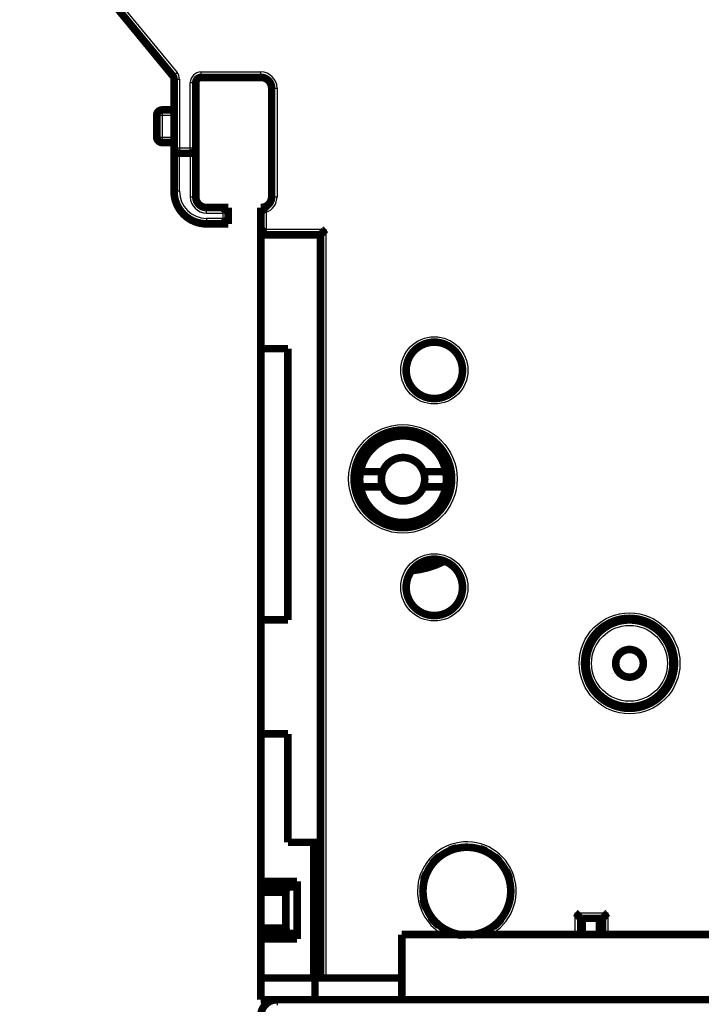
# Model space of a CAD drawing. Extents: x 50 to 1089, y 11 to 717.
# Drawn here: x 518 to 581, y 380 to 471 of the extents above; entities that cross this region are included whole.
import ezdxf

# ---------------------------------------------------------------- set-up
doc = ezdxf.new("R2010")
doc.units = 0
doc.linetypes.add('HIDDENNEW0', pattern=[4.5, 1.5, -1.5, 1.5])
doc.layers.add('MUOTOVIIVAT', color=40, linetype='HIDDENNEW0')
doc.layers.add('TANGVIIVATNONDEF', color=3, linetype='HIDDENNEW0')

msp = doc.modelspace()

# ---------------------------------------------------------------- linework, layer by layer
at = {"layer": 'MUOTOVIIVAT', "color": 40, "linetype": 'CONTINUOUS', "const_width": 0.7}
for points in [[(531.79302, 466.01143), (518.02109, 482.73449)], [(531.90706, 459.37296), (531.90706, 465.69358)], [(533.90706, 465.37296), (533.90706, 459.37296)], [(539.90706, 465.87296), (534.40706, 465.87296)], [(539.9048, 465.87197), (539.9048, 465.87298)], [(540.90706, 454.87296), (540.90706, 464.87296)], [(530.80706, 462.87296), (531.90706, 462.87296)], [(530.30706, 460.37296), (530.30706, 462.37296)], [(531.90706, 459.87296), (530.80706, 459.87296)], [(531.90706, 455.37296), (531.90706, 459.37296)], [(532.40706, 458.87296), (533.40706, 458.87296)], [(533.90706, 459.37296), (533.90706, 454.87296)], [(540.9048, 454.87296), (540.9048, 454.87197)], [(534.90706, 453.87296), (536.90706, 453.87296)], [(536.90706, 453.87296), (536.90706, 452.37296)], [(539.90706, 451.37296), (539.90706, 453.87296)], [(532.90706, 453.13689), (532.90706, 453.17194)], [(533.00706, 453.10629), (533.00706, 453.05133)], [(536.90706, 452.37296), (534.90706, 452.37296)], [(539.9048, 451.37197), (539.9048, 451.37296)], [(539.9048, 451.37197), (539.90706, 451.37197)], [(539.9048, 440.87197), (539.9048, 451.37197)], [(539.90706, 451.37296), (545.40706, 451.37296)], [(545.40706, 451.37296), (545.40706, 382.87296)], [(542.4048, 440.87197), (539.9048, 440.87197)], [(539.9048, 415.87197), (539.9048, 440.87197)], [(542.4048, 415.87197), (542.4048, 440.87197)], [(545.40704, 437.37197), (545.4048, 437.37197)], [(549.08348, 429.53548), (551.14825, 429.53548)], [(554.89525, 429.53548), (556.96003, 429.53548)], [(551.14825, 428.13548), (549.08348, 428.13548)], [(556.96003, 428.13548), (554.89525, 428.13548)], [(545.4048, 420.37197), (545.40704, 420.37197)], [(539.9048, 415.87197), (542.4048, 415.87197)], [(539.9048, 405.37197), (539.9048, 415.87197)], [(542.4048, 405.37197), (539.9048, 405.37197)], [(539.9048, 391.77197), (539.9048, 405.37197)], [(542.4048, 395.37197), (542.4048, 405.37197)], [(544.8048, 395.37197), (542.4048, 395.37197)], [(544.8048, 395.37197), (544.8048, 382.87197)], [(545.40704, 395.37197), (544.8048, 395.37197)], [(539.9048, 391.27197), (539.9048, 391.77197)], [(543.2498, 391.77197), (539.9048, 391.77197)], [(543.2498, 391.77197), (543.11582, 391.27197)], [(543.2498, 386.47197), (543.2498, 391.77197)], [(539.9048, 391.27197), (542.33877, 391.27197)], [(539.9048, 390.77197), (539.9048, 391.27197)], [(539.9048, 387.47197), (539.9048, 390.77197)], [(542.2048, 390.77197), (539.9048, 390.77197)], [(542.33877, 391.27197), (542.2048, 390.77197)], [(542.2048, 387.47197), (542.2048, 390.77197)], [(542.33877, 391.27197), (543.11582, 391.27197)], [(569.40706, 388.37296), (571.40706, 388.37296)], [(569.40706, 386.87196), (569.40706, 388.37296)], [(569.53208, 386.87197), (569.53208, 388.37296)], [(571.13672, 386.87197), (571.13672, 388.37296)], [(571.3048, 386.87196), (571.3048, 388.37296)], [(571.40706, 388.37296), (571.40706, 386.87196)], [(539.9048, 386.97197), (539.9048, 387.47197)], [(539.9048, 387.47197), (542.2048, 387.47197)], [(542.2048, 387.47197), (542.33877, 386.97197)], [(571.40706, 388.02301), (571.30482, 388.02301)], [(542.33877, 386.97197), (539.9048, 386.97197)], [(539.9048, 386.47197), (539.9048, 386.97197)], [(539.9048, 382.87197), (539.9048, 386.47197)], [(539.9048, 386.47197), (543.2498, 386.47197)], [(543.11582, 386.97197), (542.33877, 386.97197)], [(543.11582, 386.97197), (543.2498, 386.47197)], [(552.90479, 380.87197), (552.90479, 386.87197)], [(552.90479, 386.87197), (676.90479, 386.87197)], [(539.9048, 382.87197), (544.8048, 382.87197)], [(539.9048, 380.87197), (539.9048, 382.87197)], [(544.8048, 382.87197), (545.40706, 382.87197)], [(544.9048, 380.87201), (544.9048, 382.87197)], [(545.40706, 382.87296), (545.90706, 382.87296)], [(545.90706, 382.87296), (552.90478, 382.87296)], [(545.90706, 382.87197), (545.90706, 382.87197)], [(541.40442, 380.87197), (539.9048, 380.87197)], [(541.40479, 380.87197), (688.40479, 380.87197)]]:
    msp.add_lwpolyline(points, dxfattribs=at)
for points in [[(531.90706, 465.69358, 0.17395454), (531.79302, 466.01143)], [(534.40706, 465.87296, 0.41421356), (533.90706, 465.37296)], [(540.90706, 464.87296, 0.41421356), (539.90706, 465.87296)], [(530.80706, 462.87296, 0.41421356), (530.30706, 462.37296)], [(530.30706, 460.37296, 0.41421356), (530.80706, 459.87296)], [(531.90706, 459.37296, 0.41421356), (532.40706, 458.87296)], [(533.40706, 458.87296, 0.41421356), (533.90706, 459.37296)], [(531.90706, 455.37296, 0.41421356), (534.90706, 452.37296)], [(533.90706, 454.87296, 0.41421356), (534.90706, 453.87296)], [(539.90706, 453.87296, 0.41421356), (540.90706, 454.87296)], [(536.40704, 453.37295), (536.41855, 453.38814, -0.004676551), (536.43031, 453.40309, -0.004816804), (536.44236, 453.41779, -0.004706385), (536.45465, 453.43225, -0.004321157), (536.46716, 453.44648, -0.004043688), (536.47987, 453.46049, -0.00379674), (536.49276, 453.47427, -0.003567841), (536.5058, 453.48785, -0.003293366), (536.51898, 453.50121, -0.003058723), (536.53227, 453.51437, -0.002797205), (536.54564, 453.52734, -0.002569018), (536.55909, 453.54012, -0.002308293), (536.57258, 453.55272, -0.002081109), (536.58609, 453.56515, -0.001821326), (536.59961, 453.5774, -0.001593274), (536.6131, 453.58949, -0.00133064), (536.62655, 453.60142, -0.001098092), (536.63993, 453.61321, -0.000828941), (536.65323, 453.62485, -0.000587792), (536.66641, 453.63635, -0.000307441), (536.67947, 453.64772, -0.000052655), (536.69237, 453.65897, 0.00024444), (536.70509, 453.67009, 0.000519007), (536.71762, 453.6811, 0.000839755), (536.72993, 453.69201, 0.001141376), (536.74199, 453.70282, 0.001493488), (536.75379, 453.71353, 0.001831984), (536.76531, 453.72415, 0.002227746), (536.77651, 453.73469, 0.00236602), (536.78739, 453.74511, 0.002241856), (536.79792, 453.75538, 0.002147512), (536.80809, 453.76546, 0.002021694), (536.81786, 453.77531, 0.001937114), (536.82725, 453.78491, 0.001830269), (536.8362, 453.7942, 0.001760843), (536.84472, 453.80316, 0.001663133), (536.85277, 453.81174, 0.001606239), (536.86035, 453.81992, 0.001520409), (536.86742, 453.82765, 0.00147057), (536.87399, 453.83491, 0.001382295), (536.88, 453.84163, 0.001355318), (536.88549, 453.84783, 0.001301184), (536.8904, 453.85344, 0.001241222), (536.89469, 453.85838, 0.001098882), (536.89829, 453.86257, 0.001191999), (536.90145, 453.86627, 0.001229428), (536.90437, 453.86974, 0.00129512), (536.90703, 453.87293, 0.001737423)], [(539.9048, 453.87197, 0.000569921), (539.90708, 453.87197)], [(539.90707, 453.87293), (539.9074, 453.87254, 0.014794073), (539.90833, 453.87144, 0.000995196), (539.90988, 453.86961, 0.000803037), (539.91202, 453.86711, 0.00143329), (539.91476, 453.86396, 0.001499914), (539.91805, 453.86021, 0.001534313), (539.92191, 453.85586, 0.001537685), (539.9263, 453.85098, 0.001646743), (539.93123, 453.84558, 0.001681184), (539.93667, 453.8397, 0.001775183), (539.94263, 453.83336, 0.00181767), (539.94906, 453.82661, 0.001918803), (539.95597, 453.81947, 0.00197347), (539.96334, 453.81198, 0.002080366), (539.97117, 453.80416, 0.002146725), (539.97942, 453.79606, 0.00226299), (539.9881, 453.78769, 0.002341607), (539.99719, 453.77911, 0.002467548), (540.00667, 453.77032, 0.002562153), (540.01654, 453.76138, 0.002706785), (540.02677, 453.75231, 0.002810514), (540.03735, 453.74314, 0.002951554), (540.04828, 453.7339, 0.00309993), (540.05954, 453.72464, 0.003336473), (540.07111, 453.71538, 0.003380706), (540.08297, 453.70613, 0.003288018), (540.09513, 453.69692, 0.002992215), (540.10754, 453.68771, 0.002452285), (540.1202, 453.6785, 0.002021998), (540.13307, 453.66928, 0.001607787), (540.14615, 453.66002, 0.001240948), (540.15942, 453.65071, 0.000837848), (540.17285, 453.64134, 0.000489815), (540.18642, 453.6319, 0.000111066), (540.20012, 453.62236, -0.000205681), (540.21391, 453.61272, -0.000543753), (540.22779, 453.60297, -0.000875312), (540.24175, 453.59307, -0.001283196), (540.25577, 453.58301, -0.001487831), (540.26977, 453.57283, -0.00158632), (540.28369, 453.56255, -0.002200611), (540.29781, 453.55189, -0.00327675), (540.31221, 453.54072, -0.002474536), (540.32571, 453.53012, -0.000291548), (540.33792, 453.52044, -0.004508542), (540.35333, 453.50742, -0.009040954), (540.37669, 453.48656, -0.004439212), (540.40706, 453.45875, -0.002258511)], [(536.40704, 452.87296), (536.41855, 452.85777, 0.004676162), (536.43031, 452.84283, 0.004816369), (536.44236, 452.82813, 0.004705918), (536.45465, 452.81366, 0.004320684), (536.46716, 452.79944, 0.004043206), (536.47987, 452.78543, 0.003796253), (536.49276, 452.77165, 0.00356735), (536.5058, 452.75808, 0.003292881), (536.51898, 452.74471, 0.003058242), (536.53227, 452.73155, 0.002796736), (536.54564, 452.71858, 0.002568558), (536.55909, 452.7058, 0.00230785), (536.57258, 452.6932, 0.00208068), (536.58609, 452.68078, 0.001820917), (536.59961, 452.66853, 0.001592883), (536.6131, 452.65643, 0.001330272), (536.62655, 452.6445, 0.001097745), (536.63993, 452.63272, 0.000828619), (536.65323, 452.62108, 0.000587494), (536.66641, 452.60957, 0.000307171), (536.67947, 452.59821, 0.00005241), (536.69237, 452.58696, -0.000244654), (536.70509, 452.57584, -0.000519193), (536.71762, 452.56482, -0.000839909), (536.72993, 452.55392, -0.001141499), (536.74199, 452.54311, -0.001493576), (536.75379, 452.5324, -0.00183204), (536.76531, 452.52177, -0.002227764), (536.77651, 452.51124, -0.002366056), (536.78739, 452.50081, -0.002241972), (536.79792, 452.49055, -0.002147706), (536.80809, 452.48047, -0.002021982), (536.81786, 452.47061, -0.001937497), (536.82725, 452.46102, -0.001830768), (536.8362, 452.45173, -0.001761461), (536.84472, 452.44277, -0.001663893), (536.85277, 452.43418, -0.001607181), (536.86035, 452.426, -0.001521609), (536.86742, 452.41827, -0.00147198), (536.87399, 452.41101, -0.00138387), (536.88, 452.40429, -0.001357555), (536.88549, 452.3981, -0.001304848), (536.8904, 452.39249, -0.001244777), (536.89469, 452.38754, -0.001099769), (536.89829, 452.38335, -0.001199515), (536.90145, 452.37964, -0.001259237), (536.90437, 452.37618, -0.001335218), (536.90703, 452.37298, -0.001779412)], [(539.90707, 451.37294), (539.90752, 451.37332, 0.00599642), (539.90874, 451.37437, 0.00029325), (539.91078, 451.37613, 0.000380459), (539.91357, 451.37854, 0.000817661), (539.9171, 451.38161, 0.000880554), (539.9213, 451.3853, 0.000912428), (539.92617, 451.38962, 0.000921161), (539.93166, 451.39451, 0.000991893), (539.93775, 451.39998, 0.001016033), (539.9444, 451.406, 0.001075749), (539.95157, 451.41257, 0.001103735), (539.95924, 451.41964, 0.001167309), (539.96737, 451.42721, 0.001202497), (539.97592, 451.43526, 0.001269625), (539.98487, 451.44377, 0.001312183), (539.99418, 451.45271, 0.001385516), (540.00382, 451.46208, 0.001436005), (540.01375, 451.47185, 0.001515742), (540.02394, 451.48201, 0.001577247), (540.03436, 451.49252, 0.001670521), (540.04499, 451.50339, 0.001737673), (540.05577, 451.51458, 0.001826812), (540.06668, 451.52608, 0.001928077), (540.07769, 451.53786, 0.002092024), (540.08876, 451.54992, 0.002111873), (540.09987, 451.56223, 0.00201871), (540.11101, 451.57476, 0.00175482), (540.1222, 451.5875, 0.001271353), (540.13345, 451.60043, 0.000884821), (540.14478, 451.61351, 0.0005015), (540.15619, 451.62673, 0.000163513), (540.1677, 451.64006, -0.000214548), (540.17933, 451.65348, -0.000543179), (540.19108, 451.66696, -0.000909348), (540.20297, 451.6805, -0.001212224), (540.21501, 451.69405, -0.00153743), (540.22722, 451.70759, -0.001873919), (540.23961, 451.72112, -0.002303289), (540.25223, 451.73462, -0.002480037), (540.26498, 451.748, -0.002515142), (540.27787, 451.76121, -0.003236986), (540.29123, 451.7745, -0.004533342), (540.3052, 451.78791, -0.00342889), (540.31845, 451.80043, -0.000598476), (540.33055, 451.81169, -0.005891524), (540.34676, 451.82562, -0.011475843), (540.37264, 451.84632, -0.005626543), (540.40706, 451.873, -0.002881649)], [(545.40704, 451.37294), (545.4075, 451.37332, 0.01019282), (545.40876, 451.37437, 0.000687524), (545.41086, 451.37613, 0.000581636), (545.41372, 451.37854, 0.00106426), (545.41733, 451.38162, 0.001121159), (545.42162, 451.38531, 0.001151819), (545.4266, 451.38963, 0.001158547), (545.43218, 451.39452, 0.001244827), (545.43837, 451.4, 0.001275044), (545.4451, 451.40602, 0.001350633), (545.45236, 451.41259, 0.001387632), (545.46009, 451.41967, 0.001469776), (545.46828, 451.42725, 0.001517169), (545.47686, 451.4353, 0.001605228), (545.48582, 451.44382, 0.001663137), (545.49511, 451.45277, 0.001760437), (545.50471, 451.46215, 0.001829762), (545.51456, 451.47193, 0.00193688), (545.52464, 451.4821, 0.002021608), (545.53491, 451.49263, 0.00214744), (545.54533, 451.50351, 0.002241809), (545.55587, 451.51471, 0.002366017), (545.56649, 451.52623, 0.002227854), (545.5772, 451.53803, 0.001832301), (545.58801, 451.55009, 0.00149397), (545.59891, 451.5624, 0.001142022), (545.60993, 451.57493, 0.000840599), (545.62105, 451.58765, 0.000520135), (545.6323, 451.60055, 0.00024558), (545.64367, 451.6136, -0.000051755), (545.65517, 451.62679, -0.000305853), (545.66681, 451.64009, -0.000584481), (545.67859, 451.65347, -0.000827578), (545.69052, 451.66692, -0.001102377), (545.70262, 451.68042, -0.001326946), (545.71487, 451.69393, -0.001568249), (545.72728, 451.70744, -0.001825123), (545.73989, 451.72093, -0.002159833), (545.7527, 451.7344, -0.002282776), (545.76563, 451.74776, -0.002284526), (545.77868, 451.76095, -0.002879627), (545.79216, 451.77423, -0.003963091), (545.8062, 451.78764, -0.003004358), (545.81951, 451.80016, -0.000576337), (545.83164, 451.81143, -0.005076595), (545.84774, 451.82539, -0.009868396), (545.87323, 451.84618, -0.00487623), (545.90703, 451.873, -0.0025125)], [(558.50706, 438.87296, 1), (553.30706, 438.87296, 1), (558.50706, 438.87296)], [(557.50706, 428.87296, 1), (548.50706, 428.87296, 1), (557.50706, 428.87296)], [(556.96003, 429.53548, 0.83793058), (549.08348, 429.53548)], [(554.89525, 429.53548, 0.69388867), (551.14825, 429.53548)], [(549.08348, 429.53548, 0.044004813), (549.02175, 428.83548)], [(551.14825, 429.53548, 0.089631654), (551.02175, 428.83548)], [(554.89525, 428.13548, 0.18071514), (554.89525, 429.53548)], [(556.96003, 428.13548, 0.088180381), (556.96003, 429.53548)], [(549.02175, 428.83548, 0.044004813), (549.08348, 428.13548)], [(549.08348, 428.13548, 0.83793058), (556.96003, 428.13548)], [(551.02175, 428.83548, 0.089631654), (551.14825, 428.13548)], [(551.14825, 428.13548, 0.69388867), (554.89525, 428.13548)], [(558.50706, 418.87296, 1), (553.30706, 418.87296, 1), (558.50706, 418.87296)], [(553.81019, 420.41021, 0.089237668), (556.7089, 421.22151)], [(578.05706, 411.87296, 1), (569.75706, 411.87296, 1), (578.05706, 411.87296)], [(577.9048, 411.87197, 1), (569.9048, 411.87197, 1), (577.9048, 411.87197)], [(575.1798, 411.87197, 1), (572.6298, 411.87197, 1), (575.1798, 411.87197)], [(559.26646, 386.83894, 2.2702203), (554.85706, 390.87296)], [(557.97741, 394.86571, 0.042153065), (557.32073, 394.6536)], [(560.64806, 394.5829, 0.034911463), (560.11478, 394.78936)], [(556.39501, 394.11403, 0.057651106), (555.72108, 393.45537)], [(561.9014, 393.67025, 0.036801487), (561.45876, 394.07934)], [(562.84039, 392.02136, 0.052075927), (562.51798, 392.80972)], [(555.16258, 392.54702, 0.043098763), (554.93081, 391.88067)], [(554.85706, 390.87296, 0.40609517), (558.79449, 386.82453)], [(554.88172, 390.0815, 0.0484714), (555.10917, 389.32174)], [(555.59491, 388.45232, 0.064611296), (556.3221, 387.68768)], [(561.37082, 387.59649, 0.06101316), (562.08844, 388.28848)], [(569.40706, 388.37296), (569.4066, 388.37333, -0.011148306), (569.40534, 388.37438, -0.000783059), (569.40325, 388.37614, -0.000614671), (569.40039, 388.37855, -0.001080923), (569.39678, 388.38163, -0.001130983), (569.39248, 388.38532, -0.001158339), (569.38751, 388.38963, -0.001163096), (569.38193, 388.39453, -0.00124816), (569.37574, 388.4, -0.001277549), (569.36901, 388.40603, -0.001352564), (569.36175, 388.41259, -0.001389139), (569.35402, 388.41967, -0.001470964), (569.34584, 388.42725, -0.00151811), (569.33725, 388.4353, -0.001605971), (569.32829, 388.44382, -0.001663724), (569.319, 388.45277, -0.001760892), (569.3094, 388.46215, -0.001830111), (569.29955, 388.47193, -0.001937137), (569.28947, 388.4821, -0.002021792), (569.2792, 388.49263, -0.002147559), (569.26878, 388.50351, -0.002241873), (569.25825, 388.51471, -0.00236603), (569.24762, 388.52623, -0.002227758), (569.23691, 388.53803, -0.001832017), (569.2261, 388.55009, -0.001493531), (569.2152, 388.5624, -0.001141413), (569.20418, 388.57493, -0.000839847), (569.19306, 388.58765, -0.000519224), (569.18181, 388.60055, -0.000244531), (569.17044, 388.6136, 0.000052962), (569.15894, 388.62679, 0.000307196), (569.1473, 388.64009, 0.000585983), (569.13552, 388.65347, 0.000829223), (569.12359, 388.66692, 0.001104196), (569.11149, 388.68041, 0.001328908), (569.09924, 388.69392, 0.001570369), (569.08683, 388.70743, 0.001827435), (569.07422, 388.72092, 0.002162411), (569.06141, 388.73439, 0.002285429), (569.04847, 388.74774, 0.002287131), (569.03543, 388.76094, 0.002882789), (569.02195, 388.77421, 0.003967299), (569.0079, 388.78761, 0.003007588), (568.9946, 388.80014, 0.0005771), (568.98247, 388.8114, 0.005081848), (568.96637, 388.82535, 0.00987854), (568.94087, 388.84614, 0.004881311), (568.90707, 388.87294, 0.002515149)], [(571.40707, 388.37296), (571.40752, 388.37333, 0.010179156), (571.40878, 388.37438, 0.000672119), (571.41087, 388.37614, 0.000576174), (571.41373, 388.37855, 0.001061771), (571.41734, 388.38163, 0.001119612), (571.42163, 388.38532, 0.001150717), (571.4266, 388.38963, 0.0011577), (571.43219, 388.39453, 0.001244166), (571.43838, 388.4, 0.001274493), (571.44511, 388.40603, 0.00135017), (571.45236, 388.41259, 0.001387226), (571.46009, 388.41967, 0.001469424), (571.46828, 388.42725, 0.001516854), (571.47686, 388.4353, 0.00160495), (571.48582, 388.44382, 0.001662888), (571.49511, 388.45277, 0.001760221), (571.50471, 388.46215, 0.001829571), (571.51456, 388.47193, 0.001936722), (571.52464, 388.4821, 0.002021478), (571.53491, 388.49263, 0.002147348), (571.54533, 388.50351, 0.002241747), (571.55587, 388.51471, 0.002365991), (571.56649, 388.52623, 0.002227738), (571.5772, 388.53803, 0.001831956), (571.58801, 388.55009, 0.001493435), (571.59891, 388.5624, 0.001141279), (571.60993, 388.57493, 0.000839681), (571.62105, 388.58765, 0.000519021), (571.6323, 388.60055, 0.000244299), (571.64367, 388.6136, -0.000053228), (571.65517, 388.62679, -0.000307489), (571.66681, 388.64009, -0.000586307), (571.67859, 388.65347, -0.000829572), (571.69053, 388.66692, -0.001104575), (571.70262, 388.68041, -0.001329307), (571.71487, 388.69392, -0.001570789), (571.72729, 388.70743, -0.00182788), (571.73989, 388.72092, -0.002162892), (571.7527, 388.73439, -0.002285906), (571.76564, 388.74774, -0.002287583), (571.77868, 388.76094, -0.002883314), (571.79217, 388.77421, -0.003967959), (571.80621, 388.78761, -0.003008067), (571.81952, 388.80014, -0.000577216), (571.83165, 388.8114, -0.005082576), (571.84775, 388.82535, -0.009879757), (571.87325, 388.84614, -0.004881843), (571.90705, 388.87294, -0.002515409)], [(557.19739, 387.1444, 0.074601117), (558.36649, 386.80746)], [(559.94687, 386.90661, 0.04613797), (560.65636, 387.16494)], [(541.40479, 380.87197, 0.41421356), (539.90479, 379.37197)]]:
    msp.add_lwpolyline(points, format="xyb", dxfattribs=at)
at = {"layer": 'TANGVIIVATNONDEF', "color": 3, "linetype": 'CONTINUOUS'}
for p, q in [((518.40706, 483.05235), (532.17899, 466.32929)), ((531.79302, 466.01143), (532.17899, 466.32929)), ((531.90706, 465.69358), (532.40706, 465.69358)), ((532.40706, 465.69358), (532.40706, 459.37296)), ((534.40706, 465.87296), (534.40706, 466.37296)), ((534.40706, 466.37296), (539.90706, 466.37296)), ((539.90706, 465.87296), (539.90706, 466.37296)), ((533.90706, 465.37296), (533.40706, 465.37296)), ((533.40706, 459.37296), (533.40706, 465.37296)), ((540.90706, 464.87296), (541.40706, 464.87296)), ((541.40706, 464.87296), (541.40706, 454.87296)), ((530.80706, 462.87296), (530.80706, 462.37296)), ((530.80706, 462.37296), (530.30706, 462.37296)), ((531.90706, 462.37296), (530.80706, 462.37296)), ((530.80706, 462.37296), (530.80706, 460.37296)), ((530.30706, 460.37296), (530.80706, 460.37296)), ((530.80706, 460.37296), (530.80706, 459.87296)), ((530.80706, 460.37296), (531.90706, 460.37296)), ((531.90706, 459.37296), (532.40706, 459.37296)), ((532.40706, 459.37296), (533.40706, 459.37296)), ((532.40706, 459.37296), (532.40706, 458.87296)), ((533.40706, 458.87296), (533.40706, 459.37296)), ((533.40706, 459.37296), (533.90706, 459.37296)), ((532.40706, 455.37296), (532.40706, 458.87296)), ((533.40706, 458.87296), (533.40706, 454.87296)), ((532.40706, 455.37296), (531.90706, 455.37296)), ((533.40706, 454.87296), (533.90706, 454.87296)), ((540.90706, 454.87296), (541.40706, 454.87296)), ((534.90706, 453.37296), (534.90706, 453.87296)), ((534.90706, 453.37296), (536.40706, 453.37296)), ((536.40706, 452.87296), (534.90706, 452.87296)), ((534.90706, 452.87296), (534.90706, 452.37296)), ((536.40706, 453.37296), (536.40706, 452.87296)), ((540.40706, 453.45875), (540.40706, 451.87296)), ((540.40706, 451.87296), (545.90706, 451.87296)), ((545.90706, 451.87296), (545.90706, 382.87296)), ((568.90706, 388.87296), (571.90706, 388.87296)), ((568.90706, 386.87197), (568.90706, 388.87296)), ((571.90706, 388.87296), (571.90706, 386.87197)), ((541.40479, 380.87197), (541.40479, 380.37197))]:
    msp.add_line(p, q, dxfattribs=at)
for centre, radius in [((555.90706, 438.87296), 3.1), ((553.00706, 428.87296), 5), ((555.90706, 418.87296), 3.1), ((573.90706, 411.87296), 4.65), ((573.9048, 411.87197), 3.5)]:
    msp.add_circle(centre, radius, dxfattribs=at)
for centre, radius, start, end in [((531.40706, 465.69358), 1, 0, 39.47246), ((534.40706, 465.37296), 1, 90, 180), ((539.90706, 464.87296), 1.5, 0, 90), ((534.90706, 455.37296), 2.5, 180, 270), ((534.90706, 454.87296), 1.5, 180, 270), ((539.90706, 454.87296), 1.5, 289.47122, 360), ((558.90706, 390.87296), 4.55, 297.29941, 540), ((558.90706, 390.87296), 4.55, 180, 243.14219)]:
    msp.add_arc(centre, radius, start, end, dxfattribs=at)

doc.saveas('drawing.dxf')
